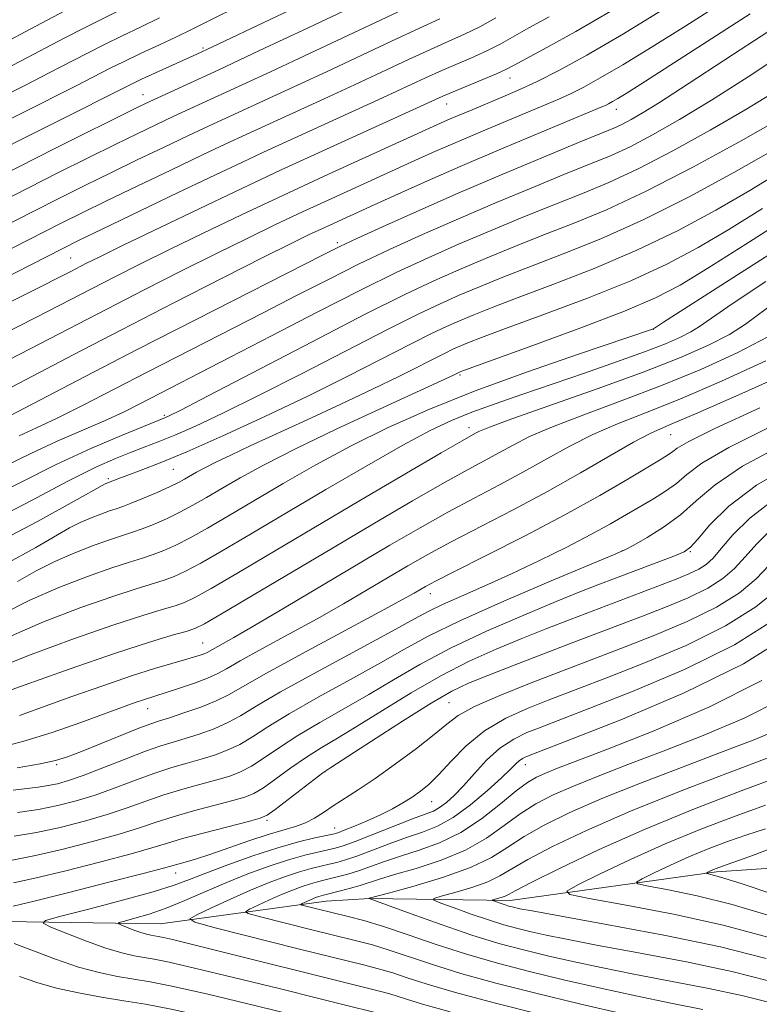
# Model space of a CAD drawing. Extents: x 2052300 to 2055200, y 329800 to 332700.
# Drawn here: x 2054312 to 2054401, y 331830 to 331948 of the extents above; entities that cross this region are included whole.
import ezdxf

# ---------------------------------------------------------------- set-up
doc = ezdxf.new("R2010")
doc.units = 0
doc.header["$MEASUREMENT"] = 0
doc.linetypes.add('rvrstm', pattern=[117.1, 50, -3.9, 0.5, -3.9, 0.5, -3.9, 0.5, -3.9, 50])
for name, color, linetype, lineweight in [('DTM SPOT ELEVATION', 2, 'Continuous', 13), ('INDEX CONTOUR', 41, 'Continuous', 13), ('INTERMEDIATE CONTOUR', 44, 'Continuous', 0), ('STREAM - RIVER SINGLE LINE', 142, 'rvrstm', 0)]:
    doc.layers.add(name, color=color, linetype=linetype, lineweight=lineweight)

msp = doc.modelspace()

# ---------------------------------------------------------------- linework, layer by layer
at = {"layer": 'DTM SPOT ELEVATION'}
for p in [(2054334.36, 331944.74, 1028.26), (2054371.35, 331941.1, 1015.26), (2054327.14, 331939.12, 1026.76), (2054363.73, 331937.99, 1015.26), (2054384.17, 331937.36, 1009.36), (2054350.55, 331921.29, 1008.36), (2054318.42, 331919.45, 1016.96), (2054388.61, 331910.83, 991.96), (2054365.33, 331905.35, 993.76), (2054329.68, 331900.47, 1002.26), (2054366.39, 331898.99, 988.56), (2054390.72, 331898.13, 981.06), (2054330.78, 331893.96, 997.06), (2054322.96, 331892.83, 998.26), (2054384.89, 331884.19, 976.06), (2054393.08, 331884.05, 973.86), (2054361.75, 331879.01, 979.36), (2054334.33, 331873.03, 984.86), (2054363.98, 331865.84, 968.96), (2054327.7, 331865.15, 981.26), (2054316.73, 331858.4, 979.76), (2054349.06, 331857.55, 969.96), (2054373.21, 331858.38, 961.36), (2054361.89, 331853.92, 965.2), (2054342.05, 331851.67, 969.7), (2054350.21, 331850.76, 966.8), (2054331.07, 331845.34, 967.3)]:
    msp.add_point(p, dxfattribs=at)
at = {"layer": 'INDEX CONTOUR'}
for points in [[(2054305.792, 331933.515, 1030), (2054319.072, 331940.191, 1030), (2054323.083, 331942.245, 1030), (2054324.846, 331943.116, 1030), (2054326.913, 331944.091, 1030), (2054329.115, 331945.117, 1030), (2054331.161, 331946.087, 1030), (2054332.96, 331946.978, 1030), (2054335.205, 331948.103, 1030), (2054338.794, 331949.856, 1030)], [(2054309.722, 331903.076, 1010), (2054318.695, 331907.772, 1010), (2054324.517, 331910.794, 1010), (2054330.766, 331914.001, 1010), (2054336.739, 331917.038, 1010), (2054341.651, 331919.517, 1010), (2054344.956, 331921.167, 1010), (2054347.072, 331922.202, 1010), (2054348.661, 331922.953, 1010), (2054354.553, 331925.653, 1010), (2054357.466, 331926.974, 1010), (2054361.039, 331928.57, 1010), (2054365.354, 331930.451, 1010), (2054370.325, 331932.568, 1010), (2054382.418, 331937.625, 1010), (2054382.844, 331937.817, 1010), (2054383.217, 331938.005, 1010), (2054383.698, 331938.271, 1010), (2054384.353, 331938.656, 1010), (2054385.329, 331939.258, 1010), (2054387.103, 331940.378, 1010), (2054400.305, 331948.83, 1010)], [(2054309.43, 331919.633, 1020), (2054317.192, 331923.577, 1020), (2054319.851, 331924.902, 1020), (2054322.728, 331926.306, 1020), (2054326.414, 331928.086, 1020), (2054330.47, 331930.032, 1020), (2054334.195, 331931.806, 1020), (2054337.103, 331933.174, 1020), (2054339.569, 331934.314, 1020), (2054348.962, 331938.609, 1020), (2054352.619, 331940.298, 1020), (2054359.13, 331943.339, 1020), (2054361.783, 331944.559, 1020), (2054363.977, 331945.537, 1020), (2054365.878, 331946.397, 1020), (2054367.703, 331947.298, 1020), (2054369.634, 331948.365, 1020)], [(2054308.562, 331887.574, 1000), (2054313.699, 331890.219, 1000), (2054318.143, 331892.575, 1000), (2054321.442, 331894.227, 1000), (2054323.812, 331895.291, 1000), (2054325.633, 331896.014, 1000), (2054327.263, 331896.624, 1000), (2054328.957, 331897.27, 1000), (2054330.946, 331898.081, 1000), (2054333.458, 331899.185, 1000), (2054336.724, 331900.718, 1000), (2054340.968, 331902.812, 1000), (2054346.226, 331905.494, 1000), (2054356.679, 331910.874, 1000), (2054360.286, 331912.672, 1000), (2054362.934, 331913.922, 1000), (2054365.224, 331914.935, 1000), (2054367.674, 331915.976, 1000), (2054370.494, 331917.127, 1000), (2054373.815, 331918.421, 1000), (2054377.742, 331919.913, 1000), (2054382.276, 331921.729, 1000), (2054387.391, 331924.017, 1000), (2054392.945, 331926.819, 1000), (2054398.321, 331929.737, 1000), (2054402.786, 331932.268, 1000)], [(2054310.629, 331873.649, 990), (2054315.14, 331875.593, 990), (2054319.615, 331877.305, 990), (2054323.473, 331878.66, 990), (2054326.29, 331879.582, 990), (2054329.662, 331880.621, 990), (2054330.879, 331881.062, 990), (2054332.235, 331881.683, 990), (2054334.073, 331882.669, 990), (2054336.676, 331884.166, 990), (2054340.088, 331886.175, 990), (2054349.146, 331891.528, 990), (2054354.092, 331894.41, 990), (2054358.443, 331896.883, 990), (2054361.728, 331898.641, 990), (2054364.308, 331899.865, 990), (2054366.757, 331900.858, 990), (2054369.549, 331901.875, 990), (2054372.763, 331902.988, 990), (2054380.316, 331905.567, 990), (2054384.192, 331906.917, 990), (2054387.564, 331908.131, 990), (2054390.094, 331909.104, 990), (2054391.886, 331909.88, 990), (2054393.151, 331910.533, 990), (2054394.183, 331911.196, 990), (2054395.607, 331912.2, 990), (2054398.132, 331913.926, 990), (2054402.188, 331916.591, 990)], [(2054311.975, 331858.023, 980), (2054314.712, 331858.509, 980), (2054316.576, 331858.901, 980), (2054318.035, 331859.346, 980), (2054319.695, 331859.987, 980), (2054324.468, 331861.911, 980), (2054326.628, 331862.768, 980), (2054328.055, 331863.306, 980), (2054329.103, 331863.66, 980), (2054330.311, 331864.045, 980), (2054332.056, 331864.618, 980), (2054334.073, 331865.327, 980), (2054335.936, 331866.065, 980), (2054337.43, 331866.8, 980), (2054341.984, 331869.403, 980), (2054346.347, 331871.791, 980), (2054355.667, 331876.798, 980), (2054358.389, 331878.275, 980), (2054359.802, 331879.063, 980), (2054361.176, 331879.862, 980), (2054362.356, 331880.49, 980), (2054364.662, 331881.668, 980), (2054368.462, 331883.581, 980), (2054373.169, 331885.978, 980), (2054377.965, 331888.499, 980), (2054382.155, 331890.823, 980), (2054385.532, 331892.786, 980), (2054389.571, 331895.201, 980), (2054390.452, 331895.743, 980), (2054390.957, 331896.104, 980), (2054391.491, 331896.52, 980), (2054392.875, 331897.327, 980), (2054396.032, 331898.888, 980), (2054401.435, 331901.374, 980)], [(2054311.525, 331844.145, 970), (2054314.086, 331844.706, 970), (2054317.833, 331845.609, 970), (2054322.032, 331846.677, 970), (2054325.702, 331847.655, 970), (2054328.166, 331848.363, 970), (2054329.951, 331848.91, 970), (2054331.887, 331849.479, 970), (2054334.538, 331850.195, 970), (2054339.838, 331851.557, 970), (2054341.248, 331851.941, 970), (2054342.097, 331852.319, 970), (2054343.048, 331852.997, 970), (2054348.794, 331857.397, 970), (2054349.758, 331858.059, 970), (2054354.643, 331861.23, 970), (2054358.405, 331863.641, 970), (2054361.864, 331865.8, 970), (2054364.352, 331867.234, 970), (2054366.359, 331868.201, 970), (2054368.666, 331869.136, 970), (2054371.83, 331870.367, 970), (2054379.048, 331873.143, 970), (2054387.331, 331876.289, 970), (2054390.085, 331877.359, 970), (2054392.798, 331878.496, 970), (2054395.166, 331879.654, 970), (2054396.983, 331880.812, 970), (2054398.408, 331882.036, 970), (2054399.694, 331883.417, 970), (2054401.093, 331885.014, 970), (2054402.854, 331886.769, 970)], [(2054385.302, 331828.306, 960), (2054379.722, 331829.59, 960), (2054374.438, 331830.858, 960), (2054369.641, 331832.077, 960), (2054365.437, 331833.243, 960), (2054361.904, 331834.338, 960), (2054356.67, 331836.091, 960), (2054354.762, 331836.665, 960), (2054352.859, 331837.161, 960), (2054347.317, 331838.529, 960), (2054341.276, 331840.046, 960), (2054339.805, 331840.439, 960), (2054339.464, 331840.678, 960), (2054339.958, 331840.972, 960), (2054341.006, 331841.469, 960), (2054342.365, 331842.101, 960), (2054343.804, 331842.74, 960), (2054345.128, 331843.284, 960), (2054346.292, 331843.717, 960), (2054347.289, 331844.046, 960), (2054348.132, 331844.285, 960), (2054348.911, 331844.474, 960), (2054349.734, 331844.663, 960), (2054350.695, 331844.897, 960), (2054351.813, 331845.204, 960), (2054353.091, 331845.607, 960), (2054356.213, 331846.723, 960), (2054358.159, 331847.377, 960), (2054360.407, 331848.085, 960), (2054362.866, 331848.976, 960), (2054365.412, 331850.214, 960), (2054367.915, 331851.874, 960), (2054370.2, 331853.668, 960), (2054372.085, 331855.219, 960), (2054373.463, 331856.248, 960), (2054374.527, 331856.881, 960), (2054375.548, 331857.343, 960), (2054376.865, 331857.87, 960), (2054382.874, 331860.187, 960), (2054388.593, 331862.438, 960), (2054395.288, 331865.304, 960), (2054401.687, 331868.523, 960)], [(2054402.405, 331837.609, 950), (2054397.028, 331839.056, 950), (2054391.049, 331840.373, 950), (2054385.333, 331841.478, 950), (2054380.899, 331842.274, 950), (2054378.546, 331842.74, 950), (2054378.188, 331843.164, 950), (2054379.52, 331843.907, 950), (2054382.216, 331845.228, 950), (2054385.865, 331846.961, 950), (2054390.043, 331848.837, 950), (2054394.341, 331850.617, 950), (2054398.462, 331852.201, 950), (2054402.126, 331853.521, 950)], [(2054403.635, 331807.428, 970), (2054401.154, 331809.745, 970), (2054398.236, 331811.863, 970), (2054394.982, 331813.406, 970), (2054391.237, 331814.562, 970), (2054386.776, 331815.655, 970), (2054381.517, 331816.935, 970), (2054366.01, 331820.774, 970), (2054362.327, 331821.665, 970), (2054359.561, 331822.297, 970), (2054355.404, 331823.132, 970), (2054352.016, 331823.882, 970), (2054346.715, 331825.143, 970), (2054340.487, 331826.642, 970), (2054334.733, 331828, 970), (2054330.504, 331828.929, 970), (2054327.438, 331829.517, 970), (2054324.827, 331829.951, 970), (2054322.109, 331830.387, 970), (2054319.333, 331830.881, 970), (2054316.695, 331831.467, 970), (2054314.346, 331832.15, 970), (2054312.233, 331832.85, 970)]]:
    msp.add_polyline3d(points, dxfattribs=at)
at = {"layer": 'INTERMEDIATE CONTOUR'}
for points in [[(2054306.718, 331930.838, 1028), (2054325.732, 331940.378, 1028), (2054326.958, 331940.964, 1028), (2054333.609, 331943.999, 1028), (2054335.476, 331944.87, 1028), (2054356.354, 331954.771, 1028)], [(2054307.532, 331928.104, 1026), (2054316.585, 331932.662, 1026), (2054326.418, 331937.558, 1026), (2054327.957, 331938.297, 1026), (2054336.244, 331942.116, 1026), (2054341.17, 331944.412, 1026), (2054347.042, 331947.176, 1026), (2054360.657, 331953.608, 1026)], [(2054308.142, 331909.208, 1014), (2054312.318, 331911.298, 1014), (2054315.687, 331913.013, 1014), (2054321.013, 331915.769, 1014), (2054323.746, 331917.169, 1014), (2054326.812, 331918.713, 1014), (2054330.329, 331920.453, 1014), (2054334.388, 331922.426, 1014), (2054338.974, 331924.62, 1014), (2054344.05, 331927.007, 1014), (2054349.462, 331929.515, 1014), (2054362.982, 331935.686, 1014), (2054364.119, 331936.184, 1014), (2054366.767, 331937.3, 1014), (2054370.195, 331938.717, 1014), (2054372.24, 331939.6, 1014), (2054374.557, 331940.674, 1014), (2054377.241, 331942.026, 1014), (2054380.603, 331943.872, 1014), (2054385.01, 331946.454, 1014), (2054390.557, 331949.84, 1014)], [(2054311.021, 331907.187, 1012), (2054314.678, 331909.079, 1012), (2054322.765, 331913.282, 1012), (2054327.255, 331915.585, 1012), (2054331.776, 331917.875, 1012), (2054335.99, 331919.985, 1012), (2054339.672, 331921.797, 1012), (2054343.023, 331923.411, 1012), (2054346.355, 331924.98, 1012), (2054349.878, 331926.612, 1012), (2054359.436, 331930.975, 1012), (2054362.011, 331932.127, 1012), (2054364.736, 331933.318, 1012), (2054367.835, 331934.637, 1012), (2054375.793, 331937.955, 1012), (2054377.329, 331938.613, 1012), (2054378.7, 331939.245, 1012), (2054380.238, 331940.021, 1012), (2054382.222, 331941.116, 1012), (2054384.925, 331942.708, 1012), (2054388.485, 331944.889, 1012), (2054392.521, 331947.409, 1012), (2054396.526, 331949.935, 1012)], [(2054311.086, 331900.416, 1008), (2054320.162, 331905.153, 1008), (2054326.501, 331908.439, 1008), (2054333.516, 331912.037, 1008), (2054348.815, 331919.812, 1008), (2054350.825, 331920.807, 1008), (2054352.874, 331921.77, 1008), (2054355.977, 331923.189, 1008), (2054360.133, 331925.052, 1008), (2054365.087, 331927.223, 1008), (2054370.498, 331929.535, 1008), (2054375.669, 331931.705, 1008), (2054379.816, 331933.422, 1008), (2054383.847, 331935.078, 1008), (2054384.834, 331935.532, 1008), (2054385.943, 331936.114, 1008), (2054387.402, 331936.959, 1008), (2054389.35, 331938.165, 1008), (2054391.88, 331939.796, 1008), (2054398.288, 331943.986, 1008), (2054408.296, 331950.473, 1008)], [(2054308.164, 331925.281, 1024), (2054316.786, 331929.633, 1024), (2054320.528, 331931.503, 1024), (2054323.749, 331933.096, 1024), (2054326.404, 331934.394, 1024), (2054328.687, 331935.493, 1024), (2054330.853, 331936.514, 1024), (2054342.488, 331941.863, 1024), (2054345.885, 331943.451, 1024), (2054359.069, 331949.665, 1024)], [(2054308.265, 331912.715, 1016), (2054318.412, 331917.816, 1016), (2054320.236, 331918.753, 1016), (2054321.849, 331919.55, 1016), (2054324.669, 331920.921, 1016), (2054333.897, 331925.36, 1016), (2054338.277, 331927.453, 1016), (2054341.329, 331928.899, 1016), (2054343.774, 331930.034, 1016), (2054363.232, 331938.91, 1016), (2054364.498, 331939.453, 1016), (2054369.709, 331941.63, 1016), (2054370.823, 331942.136, 1016), (2054371.833, 331942.656, 1016), (2054375.786, 331944.789, 1016), (2054379.264, 331946.719, 1016), (2054383.702, 331949.292, 1016)], [(2054309.108, 331944.655, 1036), (2054314.893, 331947.734, 1036), (2054317.697, 331949.203, 1036)], [(2054310.031, 331941.929, 1034), (2054312.43, 331943.167, 1034), (2054317.624, 331945.905, 1034), (2054320.08, 331947.174, 1034), (2054324.506, 331949.354, 1034)], [(2054304.866, 331936.193, 1032), (2054313.06, 331940.307, 1032), (2054315.751, 331941.679, 1032), (2054320.353, 331944.075, 1032), (2054322.463, 331945.146, 1032), (2054324.6, 331946.18, 1032), (2054326.811, 331947.235, 1032), (2054329.128, 331948.377, 1032)], [(2054308.797, 331922.457, 1022), (2054316.991, 331926.605, 1022), (2054320.19, 331928.202, 1022), (2054323.238, 331929.701, 1022), (2054326.409, 331931.239, 1022), (2054329.579, 331932.762, 1022), (2054332.524, 331934.16, 1022), (2054335.1, 331935.364, 1022), (2054345.725, 331940.236, 1022), (2054349.252, 331941.874, 1022), (2054357.08, 331945.554, 1022), (2054360.426, 331947.112, 1022), (2054362.87, 331948.228, 1022)], [(2054310.062, 331916.809, 1018), (2054317.395, 331920.549, 1018), (2054319.511, 331921.6, 1018), (2054322.217, 331922.91, 1018), (2054331.361, 331927.302, 1018), (2054335.866, 331929.452, 1018), (2054339.107, 331930.984, 1018), (2054341.658, 331932.168, 1018), (2054355.985, 331938.722, 1018), (2054361.181, 331941.124, 1018), (2054363.141, 331942.006, 1018), (2054366.976, 331943.668, 1018), (2054368.706, 331944.464, 1018), (2054370.228, 331945.25, 1018), (2054373.627, 331947.16, 1018), (2054376.054, 331948.496, 1018)], [(2054312.197, 331898.011, 1006), (2054314.299, 331898.954, 1006), (2054316.794, 331900.125, 1006), (2054319.839, 331901.648, 1006), (2054327.609, 331905.662, 1006), (2054341.61, 331912.825, 1006), (2054345.713, 331914.938, 1006), (2054349.469, 331916.859, 1006), (2054353.109, 331918.67, 1006), (2054356.842, 331920.448, 1006), (2054360.807, 331922.255, 1006), (2054365.121, 331924.151, 1006), (2054369.792, 331926.145, 1006), (2054374.374, 331928.061, 1006), (2054378.316, 331929.672, 1006), (2054381.248, 331930.843, 1006), (2054383.555, 331931.797, 1006), (2054385.811, 331932.843, 1006), (2054388.501, 331934.249, 1006), (2054391.761, 331936.107, 1006), (2054395.635, 331938.465, 1006), (2054400.037, 331941.274, 1006), (2054404.346, 331944.105, 1006)], [(2054310.399, 331894.295, 1004), (2054313.586, 331895.887, 1004), (2054316.777, 331897.352, 1004), (2054322.502, 331899.833, 1004), (2054324.752, 331900.877, 1004), (2054326.738, 331901.867, 1004), (2054337.641, 331907.48, 1004), (2054342.611, 331910.064, 1004), (2054348.114, 331912.912, 1004), (2054353.343, 331915.571, 1004), (2054357.707, 331917.708, 1004), (2054361.481, 331919.459, 1004), (2054365.155, 331921.079, 1004), (2054369.086, 331922.756, 1004), (2054373.081, 331924.416, 1004), (2054376.815, 331925.922, 1004), (2054380.096, 331927.209, 1004), (2054383.262, 331928.516, 1004), (2054386.787, 331930.154, 1004), (2054390.979, 331932.331, 1004), (2054395.474, 331934.828, 1004), (2054399.745, 331937.322, 1004), (2054403.366, 331939.549, 1004)], [(2054307.972, 331890.171, 1002), (2054312.279, 331892.35, 1002), (2054316.64, 331894.543, 1002), (2054320.84, 331896.485, 1002), (2054324.511, 331898.054, 1002), (2054329.826, 331900.195, 1002), (2054330.262, 331900.399, 1002), (2054331.672, 331901.117, 1002), (2054334.968, 331902.828, 1002), (2054347.491, 331909.348, 1002), (2054353.907, 331912.644, 1002), (2054358.669, 331915.018, 1002), (2054362.167, 331916.669, 1002), (2054365.189, 331918.007, 1002), (2054368.38, 331919.366, 1002), (2054371.787, 331920.772, 1002), (2054375.315, 331922.171, 1002), (2054378.944, 331923.575, 1002), (2054382.969, 331925.235, 1002), (2054387.764, 331927.466, 1002), (2054393.456, 331930.413, 1002), (2054399.188, 331933.549, 1002), (2054403.856, 331936.179, 1002)], [(2054308.706, 331884.727, 998), (2054314.427, 331887.694, 998), (2054318.844, 331890.138, 998), (2054322.566, 331892.223, 998), (2054324.391, 331892.94, 998), (2054325.397, 331893.314, 998), (2054326.918, 331893.868, 998), (2054329.177, 331894.741, 998), (2054332.421, 331896.089, 998), (2054336.76, 331898.008, 998), (2054341.788, 331900.323, 998), (2054346.968, 331902.796, 998), (2054351.814, 331905.202, 998), (2054359.452, 331909.103, 998), (2054361.902, 331910.325, 998), (2054363.702, 331911.174, 998), (2054365.258, 331911.863, 998), (2054366.968, 331912.588, 998), (2054369.2, 331913.483, 998), (2054372.314, 331914.671, 998), (2054376.526, 331916.243, 998), (2054381.471, 331918.16, 998), (2054386.64, 331920.357, 998), (2054391.591, 331922.753, 998), (2054396.161, 331925.209, 998), (2054400.256, 331927.576, 998), (2054403.79, 331929.714, 998)], [(2054310.563, 331882.545, 996), (2054314.189, 331884.571, 996), (2054318.28, 331886.907, 996), (2054319.537, 331887.552, 996), (2054320.806, 331888.105, 996), (2054322.042, 331888.581, 996), (2054323.1, 331888.953, 996), (2054323.905, 331889.219, 996), (2054324.673, 331889.484, 996), (2054325.697, 331889.876, 996), (2054327.162, 331890.478, 996), (2054328.818, 331891.187, 996), (2054330.311, 331891.854, 996), (2054331.38, 331892.368, 996), (2054332.142, 331892.776, 996), (2054333.573, 331893.611, 996), (2054334.566, 331894.158, 996), (2054335.899, 331894.839, 996), (2054337.687, 331895.693, 996), (2054340.049, 331896.786, 996), (2054346.886, 331899.92, 996), (2054350.953, 331901.803, 996), (2054354.78, 331903.612, 996), (2054357.938, 331905.157, 996), (2054363.519, 331907.978, 996), (2054364.47, 331908.427, 996), (2054365.292, 331908.791, 996), (2054366.262, 331909.197, 996), (2054367.906, 331909.838, 996), (2054370.814, 331910.921, 996), (2054375.311, 331912.572, 996), (2054380.666, 331914.591, 996), (2054385.887, 331916.696, 996), (2054390.237, 331918.686, 996), (2054394.002, 331920.682, 996), (2054397.726, 331922.884, 996), (2054401.774, 331925.396, 996)], [(2054312, 331880.449, 994), (2054314.252, 331881.73, 994), (2054316.509, 331882.881, 994), (2054318.9, 331883.923, 994), (2054321.231, 331884.821, 994), (2054323.225, 331885.522, 994), (2054325.863, 331886.383, 994), (2054327.019, 331886.791, 994), (2054328.401, 331887.338, 994), (2054329.957, 331888.019, 994), (2054331.565, 331888.792, 994), (2054333.146, 331889.634, 994), (2054334.791, 331890.576, 994), (2054336.634, 331891.664, 994), (2054338.843, 331892.953, 994), (2054341.71, 331894.531, 994), (2054345.558, 331896.497, 994), (2054350.477, 331898.853, 994), (2054355.609, 331901.234, 994), (2054364.538, 331905.329, 994), (2054365.326, 331905.719, 994), (2054365.556, 331905.808, 994), (2054374.095, 331908.902, 994), (2054379.861, 331911.022, 994), (2054385.136, 331913.035, 994), (2054388.883, 331914.62, 994), (2054391.842, 331916.154, 994), (2054395.196, 331918.192, 994), (2054399.758, 331921.078, 994), (2054404.881, 331924.333, 994)], [(2054310.226, 331876.552, 992), (2054313.48, 331878.21, 992), (2054316.994, 331879.742, 992), (2054320.42, 331881.061, 992), (2054323.349, 331882.091, 992), (2054325.495, 331882.794, 992), (2054327.053, 331883.283, 992), (2054328.341, 331883.706, 992), (2054329.64, 331884.201, 992), (2054331.096, 331884.851, 992), (2054332.819, 331885.731, 992), (2054334.911, 331886.9, 992), (2054337.439, 331888.375, 992), (2054340.461, 331890.163, 992), (2054344.002, 331892.244, 992), (2054347.962, 331894.499, 992), (2054352.206, 331896.783, 992), (2054356.67, 331898.993, 992), (2054361.556, 331901.173, 992), (2054367.137, 331903.409, 992), (2054373.451, 331905.718, 992), (2054379.597, 331907.851, 992), (2054388.531, 331910.87, 992), (2054388.757, 331910.997, 992), (2054389.836, 331911.683, 992), (2054397.743, 331916.761, 992), (2054403.966, 331920.733, 992)], [(2054308.965, 331869.823, 988), (2054313.639, 331871.662, 988), (2054318.855, 331873.576, 988), (2054323.598, 331875.229, 988), (2054327.085, 331876.369, 988), (2054329.433, 331877.082, 988), (2054330.984, 331877.537, 988), (2054332.118, 331877.923, 988), (2054333.374, 331878.516, 988), (2054335.327, 331879.608, 988), (2054338.427, 331881.422, 988), (2054353.319, 331890.239, 988), (2054363.047, 331895.955, 988), (2054365.57, 331897.42, 988), (2054367.198, 331898.335, 988), (2054367.667, 331898.57, 988), (2054368.873, 331899.057, 988), (2054371.57, 331900.041, 988), (2054381.861, 331903.672, 988), (2054387.409, 331905.691, 988), (2054391.879, 331907.436, 988), (2054395.263, 331908.919, 988), (2054397.784, 331910.23, 988), (2054399.718, 331911.472, 988), (2054403.762, 331914.459, 988)], [(2054303.686, 331864.688, 986), (2054312.368, 331867.812, 986), (2054318.24, 331869.9, 986), (2054323.788, 331871.822, 986), (2054327.9, 331873.164, 986), (2054330.625, 331873.982, 986), (2054332.305, 331874.452, 986), (2054333.356, 331874.785, 986), (2054334.513, 331875.348, 986), (2054336.581, 331876.546, 986), (2054349.937, 331884.482, 986), (2054355.002, 331887.476, 986), (2054359.614, 331890.179, 986), (2054363.451, 331892.383, 986), (2054366.3, 331893.965, 986), (2054370.085, 331895.994, 986), (2054371.721, 331896.897, 986), (2054373.707, 331897.906, 986), (2054376.454, 331899.105, 986), (2054380.233, 331900.554, 986), (2054384.758, 331902.223, 986), (2054389.601, 331904.059, 986), (2054394.36, 331906.007, 986), (2054398.726, 331907.99, 986), (2054402.418, 331909.927, 986)], [(2054312.254, 331864.298, 984), (2054318.554, 331866.582, 984), (2054322.282, 331867.905, 984), (2054325.734, 331869.085, 984), (2054328.494, 331869.962, 984), (2054330.578, 331870.573, 984), (2054332.115, 331871.003, 984), (2054333.223, 331871.326, 984), (2054333.991, 331871.572, 984), (2054334.5, 331871.76, 984), (2054334.845, 331871.916, 984), (2054338.062, 331873.717, 984), (2054340.547, 331875.154, 984), (2054344.166, 331877.288, 984), (2054356.884, 331884.833, 984), (2054360.506, 331886.935, 984), (2054363.855, 331888.811, 984), (2054367.031, 331890.509, 984), (2054370.064, 331892.098, 984), (2054372.971, 331893.653, 984), (2054375.776, 331895.224, 984), (2054378.541, 331896.756, 984), (2054381.337, 331898.169, 984), (2054384.279, 331899.441, 984), (2054387.655, 331900.773, 984), (2054391.793, 331902.428, 984), (2054396.839, 331904.578, 984), (2054402.181, 331907.052, 984)], [(2054309.709, 331860.431, 982), (2054312.765, 331861.211, 982), (2054316.183, 331862.277, 982), (2054319.61, 331863.473, 982), (2054326.173, 331865.871, 982), (2054327.169, 331866.213, 982), (2054329.922, 331867.072, 982), (2054331.526, 331867.596, 982), (2054333.314, 331868.21, 982), (2054334.894, 331868.805, 982), (2054336.041, 331869.326, 982), (2054337.164, 331869.947, 982), (2054338.834, 331870.896, 982), (2054341.447, 331872.328, 982), (2054344.698, 331874.095, 982), (2054348.106, 331875.976, 982), (2054351.277, 331877.781, 982), (2054354.137, 331879.455, 982), (2054359.03, 331882.347, 982), (2054361.431, 331883.714, 982), (2054364.259, 331885.239, 982), (2054371.732, 331889.108, 982), (2054375.858, 331891.312, 982), (2054379.831, 331893.55, 982), (2054383.375, 331895.605, 982), (2054386.22, 331897.233, 982), (2054388.323, 331898.327, 982), (2054390.55, 331899.324, 982), (2054393.985, 331900.796, 982), (2054399.281, 331903.113, 982), (2054405.337, 331905.836, 982)], [(2054311.477, 331855.318, 978), (2054314.483, 331855.694, 978), (2054315.69, 331855.872, 978), (2054316.82, 331856.1, 978), (2054318.124, 331856.471, 978), (2054319.896, 331857.094, 978), (2054322.297, 331858.018, 978), (2054324.966, 331859.066, 978), (2054327.408, 331860, 978), (2054329.271, 331860.651, 978), (2054330.759, 331861.113, 978), (2054332.216, 331861.547, 978), (2054333.894, 331862.083, 978), (2054335.678, 331862.726, 978), (2054337.359, 331863.452, 978), (2054338.878, 331864.283, 978), (2054340.765, 331865.429, 978), (2054343.697, 331867.147, 978), (2054348.042, 331869.552, 978), (2054357.134, 331874.469, 978), (2054359.844, 331875.956, 978), (2054361.581, 331876.896, 978), (2054363.228, 331877.699, 978), (2054365.484, 331878.705, 978), (2054368.322, 331879.948, 978), (2054371.534, 331881.392, 978), (2054374.903, 331882.986, 978), (2054378.174, 331884.605, 978), (2054381.086, 331886.115, 978), (2054383.45, 331887.411, 978), (2054385.379, 331888.52, 978), (2054388.636, 331890.425, 978), (2054390.101, 331891.333, 978), (2054391.403, 331892.28, 978), (2054392.636, 331893.345, 978), (2054394.464, 331894.716, 978), (2054397.698, 331896.611, 978), (2054402.778, 331899.118, 978)], [(2054312.01, 331852.63, 976), (2054314.509, 331853, 976), (2054316.842, 331853.453, 976), (2054319.072, 331854.019, 976), (2054321.347, 331854.734, 976), (2054323.764, 331855.604, 976), (2054326.212, 331856.527, 976), (2054328.528, 331857.37, 976), (2054330.588, 331858.037, 976), (2054332.428, 331858.571, 976), (2054334.122, 331859.05, 976), (2054335.733, 331859.547, 976), (2054337.282, 331860.124, 976), (2054338.781, 331860.839, 976), (2054340.3, 331861.752, 976), (2054342.159, 331862.952, 976), (2054344.735, 331864.531, 976), (2054348.23, 331866.514, 976), (2054352.129, 331868.658, 976), (2054355.736, 331870.656, 976), (2054358.633, 331872.313, 976), (2054361.502, 331873.881, 976), (2054365.302, 331875.732, 976), (2054370.588, 331878.082, 976), (2054376.325, 331880.527, 976), (2054383.809, 331883.659, 976), (2054385.184, 331884.272, 976), (2054386.258, 331884.836, 976), (2054387.856, 331885.738, 976), (2054389.857, 331886.983, 976), (2054391.899, 331888.484, 976), (2054393.795, 331890.179, 976), (2054396.055, 331892.105, 976), (2054399.363, 331894.333, 976), (2054404.121, 331896.863, 976)], [(2054311.616, 331849.759, 974), (2054314.281, 331850.226, 974), (2054317.147, 331850.836, 974), (2054320.055, 331851.571, 974), (2054322.799, 331852.374, 974), (2054325.231, 331853.19, 974), (2054327.458, 331853.988, 974), (2054329.647, 331854.74, 974), (2054331.905, 331855.423, 974), (2054334.096, 331856.029, 974), (2054336.027, 331856.552, 974), (2054337.571, 331857.012, 974), (2054338.887, 331857.522, 974), (2054340.203, 331858.224, 974), (2054341.723, 331859.221, 974), (2054343.553, 331860.476, 974), (2054345.773, 331861.915, 974), (2054348.418, 331863.475, 974), (2054351.338, 331865.125, 974), (2054354.337, 331866.844, 974), (2054357.303, 331868.618, 974), (2054360.47, 331870.468, 974), (2054364.156, 331872.421, 974), (2054368.509, 331874.465, 974), (2054372.994, 331876.415, 974), (2054376.909, 331878.043, 974), (2054379.763, 331879.202, 974), (2054381.947, 331880.061, 974), (2054384.066, 331880.87, 974), (2054391.087, 331883.522, 974), (2054392.316, 331884.033, 974), (2054393.099, 331884.585, 974), (2054393.975, 331885.569, 974), (2054395.423, 331887.272, 974), (2054397.706, 331889.527, 974), (2054401.029, 331892.056, 974), (2054405.465, 331894.608, 974)], [(2054309.507, 331846.541, 972), (2054314.184, 331847.466, 972), (2054317.49, 331848.222, 972), (2054321.043, 331849.124, 972), (2054324.25, 331850.015, 972), (2054326.698, 331850.776, 972), (2054328.704, 331851.449, 972), (2054330.766, 331852.109, 972), (2054333.221, 331852.809, 972), (2054337.932, 331854.055, 972), (2054339.41, 331854.476, 972), (2054340.491, 331854.921, 972), (2054341.626, 331855.61, 972), (2054343.146, 331856.691, 972), (2054344.948, 331857.998, 972), (2054346.81, 331859.299, 972), (2054348.606, 331860.436, 972), (2054350.548, 331861.592, 972), (2054352.938, 331863.031, 972), (2054355.973, 331864.924, 972), (2054359.437, 331867.054, 972), (2054363.01, 331869.11, 972), (2054366.43, 331870.85, 972), (2054369.676, 331872.308, 972), (2054372.788, 331873.59, 972), (2054375.799, 331874.786, 972), (2054378.735, 331875.926, 972), (2054391.383, 331880.731, 972), (2054392.912, 331881.362, 972), (2054394.085, 331881.932, 972), (2054394.981, 331882.515, 972), (2054395.807, 331883.281, 972), (2054396.806, 331884.426, 972), (2054398.214, 331886.079, 972), (2054400.246, 331888.104, 972), (2054403.111, 331890.304, 972)], [(2054311.48, 331841.338, 968), (2054313.989, 331841.946, 968), (2054318.177, 331842.996, 968), (2054323.02, 331844.229, 968), (2054327.153, 331845.295, 968), (2054329.572, 331845.933, 968), (2054332.193, 331846.661, 968), (2054333.431, 331847.019, 968), (2054335.167, 331847.574, 968), (2054339.89, 331849.198, 968), (2054342.194, 331849.96, 968), (2054345.485, 331850.933, 968), (2054346.687, 331851.373, 968), (2054347.78, 331851.944, 968), (2054348.868, 331852.639, 968), (2054350.045, 331853.424, 968), (2054353.054, 331855.352, 968), (2054355.099, 331856.726, 968), (2054357.556, 331858.472, 968), (2054360.074, 331860.345, 968), (2054362.212, 331862.023, 968), (2054363.719, 331863.287, 968), (2054365.109, 331864.319, 968), (2054367.086, 331865.404, 968), (2054370.118, 331866.742, 968), (2054373.713, 331868.187, 968), (2054377.142, 331869.511, 968), (2054385.21, 331872.588, 968), (2054388.788, 331873.988, 968), (2054392.683, 331875.63, 968), (2054396.247, 331877.377, 968), (2054398.985, 331879.109, 968), (2054401.009, 331880.79, 968), (2054402.582, 331882.407, 968)], [(2054357.993, 331827.795, 966), (2054348.628, 331830.136, 966), (2054343.516, 331831.403, 966), (2054338.025, 331832.752, 966), (2054333.323, 331833.887, 966), (2054330.271, 331834.591, 966), (2054328.486, 331834.958, 966), (2054326.048, 331835.372, 966), (2054324.558, 331835.701, 966), (2054322.66, 331836.263, 966), (2054320.318, 331837.109, 966), (2054317.936, 331838.047, 966), (2054316.033, 331838.825, 966), (2054315.082, 331839.284, 966), (2054315.386, 331839.62, 966), (2054317.204, 331840.124, 966), (2054320.575, 331840.994, 966), (2054324.643, 331842.066, 966), (2054328.331, 331843.087, 966), (2054330.872, 331843.879, 966), (2054332.734, 331844.562, 966), (2054334.697, 331845.332, 966), (2054337.329, 331846.322, 966), (2054340.37, 331847.397, 966), (2054343.349, 331848.369, 966), (2054345.87, 331849.083, 966), (2054347.828, 331849.557, 966), (2054350.015, 331850.025, 966), (2054350.608, 331850.197, 966), (2054351.376, 331850.484, 966), (2054352.607, 331850.972, 966), (2054354.147, 331851.616, 966), (2054355.742, 331852.337, 966), (2054357.18, 331853.068, 966), (2054358.441, 331853.787, 966), (2054359.553, 331854.486, 966), (2054360.564, 331855.187, 966), (2054361.591, 331856.037, 966), (2054362.775, 331857.215, 966), (2054364.237, 331858.823, 966), (2054366.045, 331860.661, 966), (2054368.255, 331862.455, 966), (2054370.849, 331863.976, 966), (2054373.536, 331865.202, 966), (2054375.958, 331866.158, 966), (2054383.089, 331868.889, 966), (2054387.491, 331870.617, 966), (2054392.569, 331872.765, 966), (2054397.328, 331875.099, 966), (2054400.987, 331877.405, 966), (2054403.61, 331879.545, 966)], [(2054364.126, 331828.621, 964), (2054360.803, 331829.543, 964), (2054358.881, 331830.13, 964), (2054357.768, 331830.496, 964), (2054356.854, 331830.767, 964), (2054355.457, 331831.127, 964), (2054332.462, 331836.879, 964), (2054330.674, 331837.312, 964), (2054329.578, 331837.565, 964), (2054328.937, 331837.697, 964), (2054328.062, 331837.845, 964), (2054327.527, 331837.964, 964), (2054326.846, 331838.165, 964), (2054326.005, 331838.469, 964), (2054325.15, 331838.805, 964), (2054324.467, 331839.085, 964), (2054324.126, 331839.249, 964), (2054324.235, 331839.37, 964), (2054324.887, 331839.551, 964), (2054326.136, 331839.882, 964), (2054327.866, 331840.394, 964), (2054329.921, 331841.11, 964), (2054332.17, 331842.029, 964), (2054334.572, 331843.08, 964), (2054337.111, 331844.172, 964), (2054339.745, 331845.221, 964), (2054342.321, 331846.16, 964), (2054344.663, 331846.928, 964), (2054346.624, 331847.484, 964), (2054348.189, 331847.863, 964), (2054349.375, 331848.12, 964), (2054350.267, 331848.326, 964), (2054351.222, 331848.618, 964), (2054352.669, 331849.145, 964), (2054359.611, 331851.844, 964), (2054361.134, 331852.411, 964), (2054362.111, 331852.8, 964), (2054362.867, 331853.211, 964), (2054363.675, 331853.812, 964), (2054364.621, 331854.677, 964), (2054365.738, 331855.852, 964), (2054367.049, 331857.337, 964), (2054368.526, 331858.927, 964), (2054370.125, 331860.369, 964), (2054371.788, 331861.466, 964), (2054373.386, 331862.25, 964), (2054374.773, 331862.806, 964), (2054380.968, 331865.189, 964), (2054386.194, 331867.244, 964), (2054392.454, 331869.899, 964), (2054398.409, 331872.821, 964), (2054402.99, 331875.702, 964)], [(2054375.176, 331828.25, 962), (2054369.452, 331829.684, 962), (2054364.782, 331830.932, 962), (2054361.354, 331831.94, 962), (2054358.943, 331832.718, 962), (2054357.219, 331833.293, 962), (2054355.772, 331833.725, 962), (2054353.87, 331834.217, 962), (2054345.833, 331836.221, 962), (2054335.829, 331838.737, 962), (2054333.348, 331839.399, 962), (2054332.772, 331839.804, 962), (2054333.606, 331840.3, 962), (2054335.374, 331841.139, 962), (2054337.668, 331842.204, 962), (2054340.095, 331843.283, 962), (2054342.329, 331844.201, 962), (2054344.293, 331844.932, 962), (2054345.976, 331845.487, 962), (2054347.378, 331845.885, 962), (2054348.55, 331846.168, 962), (2054349.555, 331846.391, 962), (2054350.481, 331846.613, 962), (2054351.518, 331846.911, 962), (2054352.88, 331847.376, 962), (2054356.793, 331848.851, 962), (2054358.885, 331849.611, 962), (2054360.784, 331850.26, 962), (2054362.594, 331850.983, 962), (2054364.494, 331852.03, 962), (2054366.583, 331853.548, 962), (2054368.624, 331855.26, 962), (2054370.303, 331856.787, 962), (2054371.392, 331857.837, 962), (2054372.034, 331858.476, 962), (2054372.462, 331858.862, 962), (2054372.865, 331859.128, 962), (2054373.254, 331859.318, 962), (2054378.848, 331861.489, 962), (2054384.897, 331863.874, 962), (2054392.339, 331867.033, 962), (2054399.49, 331870.544, 962), (2054404.992, 331873.999, 962)], [(2054394.594, 331828.878, 958), (2054390.727, 331829.638, 958), (2054386.496, 331830.522, 958), (2054382.107, 331831.49, 958), (2054377.784, 331832.483, 958), (2054373.701, 331833.465, 958), (2054369.83, 331834.471, 958), (2054366.093, 331835.554, 958), (2054362.455, 331836.734, 958), (2054359.066, 331837.895, 958), (2054356.12, 331838.888, 958), (2054353.751, 331839.605, 958), (2054351.848, 331840.106, 958), (2054346.262, 331841.477, 958), (2054346.155, 331841.552, 958), (2054346.31, 331841.644, 958), (2054347.513, 331842.197, 958), (2054347.927, 331842.367, 958), (2054348.291, 331842.503, 958), (2054348.601, 331842.606, 958), (2054348.886, 331842.685, 958), (2054350.908, 331843.183, 958), (2054352.107, 331843.497, 958), (2054353.302, 331843.837, 958), (2054355.633, 331844.594, 958), (2054357.433, 331845.144, 958), (2054360.019, 331845.898, 958), (2054363.039, 331846.88, 958), (2054365.996, 331848.1, 958), (2054368.506, 331849.538, 958), (2054370.634, 331851.054, 958), (2054372.559, 331852.472, 958), (2054374.465, 331853.676, 958), (2054376.543, 331854.746, 958), (2054378.987, 331855.819, 958), (2054381.968, 331857.014, 958), (2054385.556, 331858.395, 958), (2054389.795, 331860.013, 958), (2054394.623, 331861.897, 958), (2054399.557, 331863.992, 958), (2054404.003, 331866.222, 958)], [(2054402.801, 331829.682, 956), (2054399.455, 331830.557, 956), (2054395.296, 331831.426, 956), (2054386.255, 331833.147, 956), (2054382.332, 331833.935, 956), (2054378.913, 331834.673, 956), (2054375.846, 331835.375, 956), (2054372.964, 331836.072, 956), (2054370.019, 331836.864, 956), (2054366.748, 331837.865, 956), (2054363.043, 331839.122, 956), (2054359.432, 331840.414, 956), (2054354.361, 331842.275, 956), (2054354.391, 331842.287, 956), (2054356.707, 331842.911, 956), (2054359.63, 331843.713, 956), (2054363.212, 331844.785, 956), (2054366.58, 331845.985, 956), (2054369.097, 331847.201, 956), (2054371.067, 331848.437, 956), (2054373.033, 331849.726, 956), (2054375.466, 331851.104, 956), (2054378.558, 331852.612, 956), (2054382.426, 331854.295, 956), (2054387.071, 331856.159, 956), (2054392.03, 331858.065, 956), (2054396.714, 331859.84, 956), (2054400.654, 331861.356, 956), (2054403.826, 331862.679, 956)], [(2054402.507, 331832.346, 954), (2054398.076, 331833.491, 954), (2054392.599, 331834.634, 954), (2054386.838, 331835.725, 954), (2054381.784, 331836.656, 954), (2054378.168, 331837.348, 954), (2054375.718, 331837.856, 954), (2054373.908, 331838.266, 954), (2054372.277, 331838.661, 954), (2054370.609, 331839.11, 954), (2054368.755, 331839.678, 954), (2054366.652, 331840.391, 954), (2054364.603, 331841.125, 954), (2054362.998, 331841.714, 954), (2054362.165, 331842.052, 954), (2054362.179, 331842.263, 954), (2054363.052, 331842.528, 954), (2054364.712, 331842.983, 954), (2054366.746, 331843.591, 954), (2054368.658, 331844.272, 954), (2054370.13, 331844.983, 954), (2054371.555, 331845.836, 954), (2054373.507, 331846.98, 954), (2054376.469, 331848.532, 954), (2054380.574, 331850.478, 954), (2054385.865, 331852.77, 954), (2054392.176, 331855.303, 954), (2054398.503, 331857.735, 954), (2054406.684, 331860.815, 954)], [(2054402.202, 331835.021, 952), (2054396.698, 331836.424, 952), (2054389.902, 331837.842, 952), (2054382.962, 331839.149, 952), (2054374.004, 331840.76, 952), (2054372.524, 331841.039, 952), (2054371.59, 331841.25, 952), (2054371.201, 331841.355, 952), (2054370.766, 331841.488, 952), (2054369.226, 331842.043, 952), (2054369.23, 331842.092, 952), (2054369.434, 331842.154, 952), (2054369.822, 331842.26, 952), (2054370.297, 331842.403, 952), (2054370.744, 331842.562, 952), (2054371.166, 331842.766, 952), (2054372.044, 331843.235, 952), (2054373.982, 331844.233, 952), (2054377.41, 331845.937, 952), (2054382.095, 331848.158, 952), (2054387.635, 331850.621, 952), (2054393.567, 331853.057, 952), (2054399.187, 331855.23, 952), (2054403.732, 331856.916, 952)], [(2054402.829, 331840.156, 948), (2054398.108, 331841.556, 948), (2054393.882, 331842.607, 948), (2054390.446, 331843.326, 948), (2054388.02, 331843.77, 948), (2054386.762, 331844.019, 948), (2054386.57, 331844.246, 948), (2054387.283, 331844.643, 948), (2054388.725, 331845.35, 948), (2054390.677, 331846.278, 948), (2054392.91, 331847.28, 948), (2054395.229, 331848.238, 948), (2054397.565, 331849.125, 948), (2054399.884, 331849.938, 948), (2054402.147, 331850.678, 948)], [(2054403.253, 331842.704, 946), (2054399.19, 331844.056, 946), (2054396.716, 331844.841, 946), (2054395.559, 331845.174, 946), (2054394.979, 331845.298, 946), (2054394.953, 331845.328, 946), (2054395.487, 331845.594, 946), (2054396.082, 331845.848, 946), (2054398.066, 331846.553, 946), (2054400.226, 331847.342, 946), (2054403.876, 331848.697, 946)], [(2054401.52, 331812.795, 968), (2054398.655, 331814.542, 968), (2054394.96, 331815.977, 968), (2054390.302, 331817.265, 968), (2054384.558, 331818.652, 968), (2054377.819, 331820.291, 968), (2054359.885, 331824.736, 968), (2054358.912, 331824.961, 968), (2054358.171, 331825.117, 968), (2054356.675, 331825.456, 968), (2054353.374, 331826.244, 968), (2054340.9, 331829.29, 968), (2054334.766, 331830.761, 968), (2054330.606, 331831.706, 968), (2054327.989, 331832.231, 968), (2054324.066, 331832.884, 968), (2054321.845, 331833.332, 968), (2054319.338, 331834.005, 968), (2054316.57, 331834.945, 968), (2054311.58, 331836.826, 968)]]:
    msp.add_polyline3d(points, dxfattribs=at)
at = {"layer": 'STREAM - RIVER SINGLE LINE'}
msp.add_polyline3d([(2054426.8, 331847.45, 937.61), (2054396.21, 331845.49, 945.7), (2054371.38, 331842.04, 951.39), (2054354.4, 331842.28, 955.99), (2054349.2, 331841.95, 957.09), (2054329.19, 331839.23, 962.88), (2054310.41, 331839.5, 966.88), (2054286.58, 331836.03, 970.27), (2054252.69, 331826.72, 980.16), (2054225.63, 331820.91, 985.65), (2054219.42, 331819.99, 987.95), (2054196.97, 331814.31, 992.65), (2054178.73, 331810.57, 995.04), (2054150.52, 331807.77, 1001.44), (2054133.49, 331804.62, 1004.33)], dxfattribs=at)

doc.saveas('drawing.dxf')
